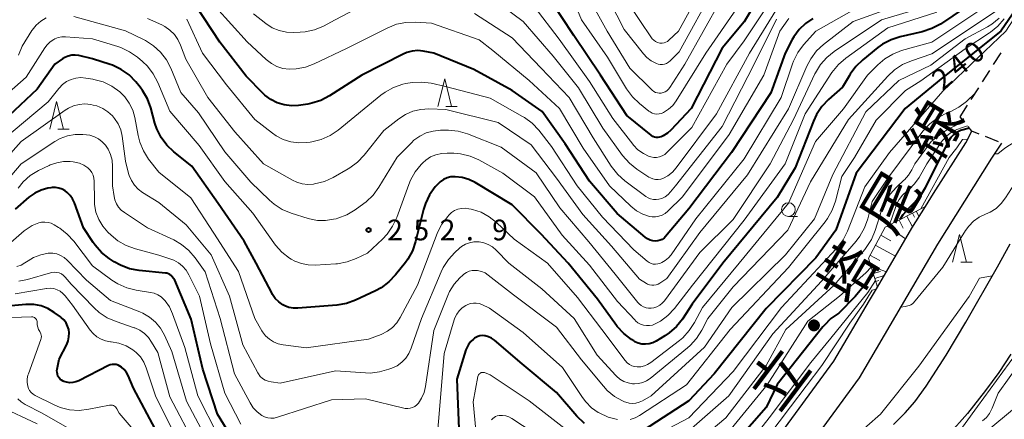
# Model space of a CAD drawing. Units: metres. Extents: x -68000 to -66000, y 22500 to 24000.
# Drawn here: x -67024 to -66846, y 22759 to 22831 of the extents above; entities that cross this region are included whole.
import ezdxf

# ---------------------------------------------------------------- set-up
doc = ezdxf.new("R2010")
doc.units = ezdxf.units.M
for name, color, linetype, lineweight in [('210100_道路縁(街区線)', 7, 'Continuous', 30), ('222800_道路の雪覆い等', 7, 'Continuous', 30), ('510100_河川', 7, 'Continuous', 30), ('610111_人工斜面(上)', 7, 'Continuous', 30), ('610199_人工斜面(ヒゲ)', 7, 'Continuous', 30), ('633100_広葉樹林', 7, 'Continuous', 13), ('633200_針葉樹林', 7, 'Continuous', 13), ('710100_等高線(計曲線)', 7, 'Continuous', 40), ('710200_等高線(主曲線)', 7, 'Continuous', 13), ('731200_図化機測定による標高点', 7, 'Continuous', 40), ('812100_(注記)道路の路線名', 7, 'Continuous', 53)]:
    doc.layers.add(name, color=color, linetype=linetype, lineweight=lineweight)
doc.styles.add('Style-Kanji', font='MS Gothic.ttf')
doc.styles.add('Style-WORKING', font='MS Gothic.ttf')

msp = doc.modelspace()

# ---------------------------------------------------------------- linework, layer by layer
at = {"layer": '210100_道路縁(街区線)', "linetype": 'Continuous', "lineweight": 30, "flags": 128}
for points in [[(-66924.85, 22709.12), (-66918.03, 22716.32), (-66894.42, 22745.13), (-66876.74, 22769.25), (-66870.31, 22780.23), (-66868.88, 22782.68), (-66862.66, 22793.31), (-66860.17, 22797.25), (-66858.7, 22799.58), (-66852.88, 22808.8), (-66851.77, 22810.9)], [(-66920.47, 22706.06), (-66913.94, 22712.63), (-66890.07, 22741.76), (-66872.13, 22766.23), (-66857.96, 22790.45), (-66848.15, 22805.99), (-66846.36, 22808.74)]]:
    msp.add_lwpolyline(points, dxfattribs=at)
at = {"layer": '222800_道路の雪覆い等', "linetype": 'Continuous', "lineweight": 30}
for p, q in [((-66847.83, 22822.93), (-66846.47, 22825.03)), ((-66849.86, 22819.78), (-66848.51, 22821.88)), ((-66851.89, 22816.62), (-66850.54, 22818.72)), ((-66853.92, 22813.47), (-66852.57, 22815.57)), ((-66853.26, 22812.67), (-66853.92, 22813.47)), ((-66846.95, 22808.98), (-66849.28, 22809.9))]:
    msp.add_line(p, q, dxfattribs=at)
at = {"layer": '222800_道路の雪覆い等', "linetype": 'Continuous', "lineweight": 30, "flags": 128}
msp.add_lwpolyline([(-66850.44, 22810.37), (-66851.77, 22810.9), (-66852.45, 22811.72)], dxfattribs=at)
at = {"layer": '510100_河川', "linetype": 'Continuous', "lineweight": 30, "flags": 128}
for points in [[(-66865.96, 22757.78), (-66863.82, 22759.92), (-66862.09, 22761.91), (-66860.07, 22764.75), (-66856.45, 22770.38), (-66852.86, 22776.35), (-66847.12, 22786.36), (-66844.85, 22790.5)], [(-66844.72, 22770.54), (-66846.92, 22767.21), (-66849.31, 22763.93), (-66852.58, 22759.8), (-66856.02, 22755.94)]]:
    msp.add_lwpolyline(points, dxfattribs=at)
at = {"layer": '610111_人工斜面(上)', "linetype": 'Continuous', "lineweight": 13, "flags": 128}
msp.add_lwpolyline([(-66868.88, 22782.68), (-66870.51, 22787.93), (-66867.48, 22793.49), (-66860.17, 22797.25)], dxfattribs=at)
at = {"layer": '610199_人工斜面(ヒゲ)', "linetype": 'Continuous', "lineweight": 13, "flags": 128}
for points in [[(-66863.52, 22795.52), (-66862.5, 22793.55)], [(-66862.53, 22796.03), (-66862.17, 22795.34)], [(-66861.83, 22796.39), (-66861.33, 22795.41)], [(-66867.07, 22793.7), (-66863.76, 22791.42)], [(-66864.96, 22794.78), (-66864.22, 22793.34)], [(-66868.27, 22792.05), (-66866.42, 22791.04)], [(-66869.26, 22790.23), (-66865.62, 22788.24)], [(-66870.23, 22788.43), (-66868.44, 22787.46)], [(-66870.04, 22786.43), (-66867.25, 22785.45)], [(-66869.63, 22785.1), (-66868.3, 22785.51)], [(-66869.36, 22784.24), (-66867.65, 22784.78)], [(-66869.19, 22783.69), (-66868.64, 22783.86)]]:
    msp.add_lwpolyline(points, dxfattribs=at)
at = {"layer": '633100_広葉樹林', "linetype": 'Continuous', "lineweight": 13}
msp.add_line((-66884.99, 22795.44), (-66883.32, 22795.44), dxfattribs=at)
msp.add_circle((-66884.99, 22796.69), 1.25, dxfattribs=at)
at = {"layer": '633200_針葉樹林', "linetype": 'Continuous', "lineweight": 13}
for p, q in [((-66947.01, 22815.34), (-66944.93, 22815.34)), ((-67017.27, 22811.23), (-67015.19, 22811.23)), ((-66853.79, 22787.2), (-66851.71, 22787.2))]:
    msp.add_line(p, q, dxfattribs=at)
at = {"layer": '633200_針葉樹林', "linetype": 'Continuous', "lineweight": 13, "flags": 128}
for points in [[(-66948.47, 22815.34), (-66947.22, 22820.34), (-66945.97, 22815.34)], [(-67018.73, 22811.23), (-67017.48, 22816.23), (-67016.23, 22811.23)], [(-66855.25, 22787.2), (-66854, 22792.2), (-66852.75, 22787.2)]]:
    msp.add_lwpolyline(points, dxfattribs=at)
at = {"layer": '710100_等高線(計曲線)', "linetype": 'Continuous', "lineweight": 40, "flags": 128}
for points, elevation in [([(-66888.23, 22838.61), (-66893, 22830.64), (-66897, 22825.89), (-66902.6, 22815), (-66906.26, 22811.08), (-66906.9, 22810.5), (-66907.64, 22810.04), (-66908, 22809.87), (-66908.3, 22809.78), (-66908.62, 22809.74), (-66908.93, 22809.75), (-66909.24, 22809.82), (-66909.53, 22809.94), (-66909.8, 22810.11), (-66909.84, 22810.14), (-66914.26, 22813.74), (-66919, 22821), (-66923.83, 22828.17), (-66928.31, 22835)], 270), ([(-66842.44, 22835), (-66846.52, 22829), (-66857, 22820.59), (-66863.82, 22815), (-66872.72, 22803.28), (-66876.42, 22793), (-66880.03, 22787.97), (-66889, 22778.82), (-66898.45, 22767), (-66903, 22762.09), (-66911.26, 22756.74)], 240), ([(-66916.02, 22795.98), (-66921, 22801.81), (-66925.42, 22808.58), (-66929.56, 22814.44), (-66935, 22818.23), (-66941.94, 22822.06), (-66949.18, 22825), (-66951.09, 22825.35), (-66952.08, 22825.45), (-66953.08, 22825.37), (-66954.05, 22825.11), (-66954.73, 22824.82), (-66962.23, 22821), (-66968.09, 22817.26), (-66969.63, 22816.45), (-66971.29, 22815.93), (-66972.02, 22815.79), (-66973.66, 22815.55), (-66974.97, 22815.48), (-66976.27, 22815.63), (-66977.53, 22816), (-66978.7, 22816.59), (-66979.76, 22817.38), (-66980.1, 22817.7), (-66983.19, 22820.81), (-66987.92, 22827), (-66992.33, 22833.67)], 260), ([(-66853, 22833.23), (-66857.48, 22830.27), (-66859.01, 22829.44), (-66860.78, 22828.86), (-66864.75, 22827.95), (-66866.41, 22827.42), (-66867.95, 22826.61), (-66868.8, 22826), (-66871.53, 22823.8), (-66872.79, 22822.59), (-66873.82, 22821.18), (-66873.94, 22820.98), (-66875.17, 22818.83), (-66877.71, 22816.62), (-66878.93, 22815.36), (-66879.9, 22813.92), (-66880.47, 22812.7), (-66883.78, 22804.22), (-66887, 22798.91), (-66896.85, 22787), (-66902.41, 22779.59), (-66904.19, 22776.89), (-66905.27, 22775.52), (-66906.57, 22774.37), (-66907.37, 22773.83), (-66908.96, 22772.87), (-66909.56, 22772.58), (-66910.2, 22772.39), (-66910.86, 22772.32), (-66911.52, 22772.37), (-66912.17, 22772.53)], 250), ([(-66880.56, 22831.27), (-66881.9, 22830.38), (-66883.05, 22829.27), (-66884, 22827.97), (-66884.29, 22827.47), (-66885.58, 22825), (-66888.16, 22817.84), (-66895.32, 22807), (-66903, 22796.83), (-66907.22, 22791.84), (-66907.51, 22791.55), (-66907.85, 22791.31), (-66908.22, 22791.14), (-66908.62, 22791.03), (-66909.02, 22791), (-66909.54, 22791.05), (-66910.04, 22791.18), (-66910.52, 22791.4), (-66910.95, 22791.7), (-66916.02, 22795.98)], 260), ([(-67014.1, 22824.64), (-67014.75, 22824.62), (-67015.39, 22824.48), (-67016, 22824.23), (-67016.44, 22823.96), (-67017.81, 22823), (-67021, 22818.49), (-67029.25, 22810.75)], 250), ([(-66912.17, 22772.53), (-66912.77, 22772.79), (-66913, 22772.93), (-66913.42, 22773.2), (-66914.8, 22774.27), (-66915.97, 22775.56), (-66916.1, 22775.74), (-66919.53, 22780.47), (-66924.88, 22787), (-66929.74, 22792.26), (-66935, 22797.53), (-66941.7, 22801.6), (-66942.83, 22802.16), (-66944.05, 22802.51), (-66945.35, 22802.65), (-66946.08, 22802.6), (-66946.79, 22802.42), (-66947.46, 22802.12), (-66948.06, 22801.71), (-66948.6, 22801.19), (-66948.93, 22800.8), (-66949.95, 22799.39), (-66950.7, 22797.82), (-66951.05, 22796.69), (-66952.48, 22790.91), (-66953.04, 22789.26), (-66953.89, 22787.73), (-66954.34, 22787.11), (-66956.11, 22784.87), (-66957.31, 22783.6), (-66958.7, 22782.56), (-66959.75, 22782), (-66963.38, 22780.31), (-66965.02, 22779.72), (-66966.77, 22779.42), (-66973.82, 22778.84), (-66974.62, 22778.85), (-66975.42, 22778.99), (-66976.17, 22779.27), (-66976.54, 22779.46), (-66977.26, 22779.98), (-66977.89, 22780.61), (-66978.39, 22781.34), (-66978.47, 22781.5), (-66981.36, 22787), (-66983.54, 22791), (-66988.21, 22797.79), (-66993, 22804.53), (-66996.26, 22807.13), (-66997.53, 22808.33), (-66998.56, 22809.73), (-66999.34, 22811.29), (-66999.68, 22812.34), (-67000.44, 22815.12), (-67001.04, 22816.76), (-67001.91, 22818.27), (-67002.37, 22818.87), (-67003.14, 22819.8), (-67004.36, 22821.05), (-67005.78, 22822.06), (-67007.35, 22822.81), (-67007.79, 22822.96), (-67011, 22824), (-67013.45, 22824.55), (-67014.1, 22824.64)], 250), ([(-66853.81, 22810.99), (-66854.48, 22810.67), (-66855.09, 22810.24), (-66855.61, 22809.71), (-66856.03, 22809.1), (-66856.14, 22808.89), (-66860.23, 22800.61), (-66861.13, 22799.12), (-66862.32, 22797.77), (-66863.13, 22797), (-66864.27, 22795.72), (-66864.79, 22794.88)], 230), ([(-66852.23, 22811.45), (-66853.81, 22810.99)], 230), ([(-67007.98, 22787.87), (-67009.35, 22788.95), (-67010.52, 22790.25), (-67010.85, 22790.72), (-67012.61, 22793.39), (-67014.25, 22797.91), (-67014.58, 22798.61), (-67015.02, 22799.25), (-67015.57, 22799.8), (-67015.93, 22800.07), (-67016.47, 22800.37), (-67017.05, 22800.58), (-67017.66, 22800.68), (-67018.27, 22800.67), (-67018.54, 22800.63), (-67019.06, 22800.54), (-67020.27, 22800.22), (-67021.41, 22799.69), (-67022.5, 22798.92), (-67025, 22796.78)], 240), ([(-66984.25, 22753), (-66988.34, 22759.66), (-66991, 22767.8), (-66993.13, 22776.87), (-66996.08, 22783.92), (-66996.54, 22784.52), (-66996.74, 22784.75), (-66996.98, 22784.93), (-66997.25, 22785.07), (-66997.54, 22785.17), (-66997.75, 22785.2), (-67002.56, 22785.68), (-67004.28, 22786), (-67005.91, 22786.62), (-67007.05, 22787.26), (-67007.98, 22787.87)], 240), ([(-66869.58, 22784.94), (-66872.89, 22780.98), (-66875.87, 22777.96), (-66877.3, 22776.97), (-66878.54, 22775.74), (-66878.75, 22775.48), (-66887, 22765.07), (-66889, 22760.87), (-66899, 22749.53)], 230), ([(-67015.24, 22773.66), (-67015.21, 22774.39), (-67015.29, 22775), (-67015.48, 22775.62), (-67015.77, 22776.2), (-67016.16, 22776.73), (-67016.63, 22777.17), (-67016.76, 22777.27), (-67017.9, 22778.1), (-67019.05, 22778.78), (-67020.29, 22779.26), (-67021.6, 22779.51), (-67022.93, 22779.54), (-67023.07, 22779.53), (-67029.12, 22778.99)], 230), ([(-66999.65, 22757), (-67003.59, 22764.41), (-67004.54, 22766.67), (-67004.84, 22767.24), (-67005.23, 22767.74), (-67005.71, 22768.17), (-67006.01, 22768.38), (-67006.35, 22768.55), (-67006.7, 22768.65), (-67007.07, 22768.69), (-67007.44, 22768.67), (-67007.8, 22768.58), (-67008.09, 22768.46), (-67013.47, 22765.71), (-67013.99, 22765.5), (-67014.54, 22765.38), (-67015.11, 22765.36), (-67015.67, 22765.44), (-67016.2, 22765.61), (-67016.28, 22765.65), (-67016.58, 22765.82), (-67016.84, 22766.03), (-67017.06, 22766.29), (-67017.23, 22766.58), (-67017.35, 22766.9), (-67017.41, 22767.23), (-67017.42, 22767.57), (-67017.38, 22767.82), (-67017, 22769.63), (-67015.65, 22772.29), (-67015.39, 22772.96), (-67015.24, 22773.66)], 230), ([(-66921.91, 22757.99), (-66923.3, 22759.32), (-66927, 22763.62), (-66933.22, 22768.78), (-66938.23, 22773.06), (-66938.73, 22773.41), (-66939.29, 22773.68), (-66939.88, 22773.84), (-66940, 22773.86), (-66940.42, 22773.89), (-66940.83, 22773.84), (-66941.23, 22773.72), (-66941.61, 22773.54), (-66941.81, 22773.4), (-66942, 22773.26)], 240), ([(-66942, 22773.26), (-66942.5, 22772.8), (-66942.92, 22772.27), (-66943.23, 22771.67), (-66943.37, 22771.3), (-66945, 22766), (-66944.65, 22757)], 240)]:
    msp.add_lwpolyline(points, dxfattribs=dict(at, elevation=elevation))
at = {"layer": '710200_等高線(主曲線)', "linetype": 'Continuous', "lineweight": 13, "flags": 128}
for points, elevation in [([(-66804.89, 22843.85), (-66806.07, 22843.3), (-66806.9, 22843.02), (-66808.01, 22842.72), (-66809.41, 22842.24), (-66813.54, 22840.55), (-66817.49, 22838.83), (-66821.07, 22837.06), (-66829.09, 22829.04), (-66833.96, 22822.92), (-66839, 22815.96), (-66842.78, 22810.24), (-66843.36, 22809.51), (-66844.06, 22808.89), (-66844.94, 22808.36), (-66845.78, 22807.78), (-66847.1, 22806.79), (-66847.62, 22806.81)], 228), ([(-66899, 22839.77), (-66904.87, 22829), (-66906.63, 22827.34), (-66906.89, 22827.13), (-66907.19, 22826.97), (-66907.51, 22826.86), (-66907.84, 22826.81), (-66908.18, 22826.82), (-66908.29, 22826.83), (-66908.67, 22826.94), (-66909.03, 22827.1), (-66909.35, 22827.33), (-66909.63, 22827.61), (-66909.78, 22827.8), (-66913.97, 22834.03)], 278), ([(-66839.15, 22839), (-66845.63, 22829), (-66857, 22818.13), (-66866.69, 22807), (-66871.16, 22800.84)], 238), ([(-66957, 22836.32), (-66967.04, 22831), (-66969.15, 22829.9), (-66970.76, 22829.23), (-66972.46, 22828.85), (-66973.39, 22828.77), (-66974.54, 22828.73), (-66975.88, 22828.79), (-66977.2, 22829.09), (-66978.44, 22829.61), (-66979.62, 22830.38), (-66981.86, 22832.14)], 264), ([(-66886.38, 22837.26), (-66893, 22827.2), (-66896.12, 22823), (-66902.46, 22811.54), (-66906.98, 22807.02), (-66907.39, 22806.68), (-66907.84, 22806.42), (-66908.34, 22806.24), (-66908.85, 22806.14), (-66909.38, 22806.14), (-66909.9, 22806.24), (-66910.17, 22806.32), (-66911.25, 22806.83), (-66912.22, 22807.52), (-66913.05, 22808.37), (-66913.18, 22808.53), (-66916.8, 22813.2), (-66921, 22819.89), (-66926.49, 22827.51), (-66931, 22833.42)], 268), ([(-66897.09, 22834.91), (-66903.75, 22823), (-66906.46, 22818.77), (-66906.69, 22818.47), (-66906.97, 22818.21), (-66907.3, 22818), (-66907.65, 22817.86), (-66908, 22817.78), (-66908.36, 22817.76), (-66908.71, 22817.8), (-66909.05, 22817.91), (-66909.37, 22818.07), (-66909.65, 22818.28), (-66909.72, 22818.35), (-66913.72, 22822.28), (-66917.81, 22829), (-66921.77, 22836.23)], 274), ([(-66898.29, 22837), (-66904.74, 22825.26), (-66906.41, 22823.59), (-66906.71, 22823.34), (-66907.05, 22823.14), (-66907.42, 22823.01), (-66907.81, 22822.94), (-66908.2, 22822.94), (-66908.59, 22823.01), (-66908.89, 22823.11), (-66909.81, 22823.6), (-66910.63, 22824.24), (-66911.24, 22824.9), (-66914.71, 22829.29), (-66918.66, 22837)], 276), ([(-66863, 22834.43), (-66873.25, 22830.75), (-66878.62, 22826.57), (-66879.89, 22825.39), (-66880.95, 22823.99), (-66881.65, 22822.65), (-66885, 22814.92), (-66892.38, 22803), (-66901, 22792.52), (-66907, 22784.23), (-66908.26, 22783.37), (-66908.59, 22783.18), (-66908.96, 22783.05), (-66909.34, 22782.99), (-66909.73, 22782.99), (-66910.11, 22783.06), (-66910.47, 22783.2), (-66910.69, 22783.31), (-66911.92, 22784.08), (-66917, 22790.08), (-66922.21, 22795.79), (-66927, 22802.36), (-66931.57, 22808.43), (-66937.55, 22812.45), (-66947, 22814.8), (-66950.06, 22814.9), (-66951.53, 22814.82), (-66952.97, 22814.49), (-66954.32, 22813.91), (-66955.53, 22813.12), (-66958.25, 22811), (-66961.78, 22806.54), (-66962.98, 22805.28), (-66964.37, 22804.23), (-66964.71, 22804.04), (-66967.42, 22802.51), (-66969, 22801.79), (-66970.8, 22801.34), (-66971, 22801.31), (-66972.01, 22801.24), (-66973.02, 22801.35), (-66973.99, 22801.64), (-66974.76, 22802), (-66980.05, 22805), (-66985.22, 22810.78), (-66990.11, 22817), (-66994.11, 22823.89), (-66995.04, 22826.44), (-66995.52, 22827.46), (-66996.16, 22828.38), (-66996.96, 22829.18), (-66997.88, 22829.82), (-66998.45, 22830.12), (-67001, 22831.26)], 256), ([(-66886.02, 22834.83), (-66892.03, 22825), (-66898.01, 22813.99), (-66905.32, 22804.22), (-66906, 22803.46), (-66906.8, 22802.82), (-66907.61, 22802.38), (-66908.07, 22802.22), (-66908.55, 22802.14), (-66909.03, 22802.15), (-66909.51, 22802.24), (-66909.96, 22802.42), (-66910.27, 22802.59), (-66912.41, 22803.99), (-66913.78, 22805.07), (-66915.03, 22806.49), (-66918.6, 22811.4), (-66923, 22818.71), (-66927.57, 22824.43), (-66933, 22830.72), (-66938.89, 22835.11)], 266), ([(-66910.25, 22814.52), (-66911.97, 22815.88), (-66913.23, 22817.09), (-66914.29, 22818.53), (-66917.75, 22824.25), (-66922.42, 22831), (-66923.77, 22834.23)], 272), ([(-66884.89, 22831.24), (-66885.07, 22831), (-66886.52, 22829), (-66889.46, 22821), (-66895.7, 22810.3), (-66904.19, 22799), (-66906.83, 22796.39), (-66907.3, 22795.99), (-66907.84, 22795.69), (-66908.42, 22795.48), (-66909.03, 22795.38), (-66909.65, 22795.38), (-66910.15, 22795.46), (-66911.36, 22795.87), (-66912.48, 22796.48), (-66913.5, 22797.29), (-66917.37, 22801), (-66922.17, 22807.83), (-66926.43, 22815), (-66931.92, 22820.08), (-66938.5, 22825.5), (-66941, 22827.43), (-66949.58, 22830.42), (-66952.5, 22830.6), (-66954.24, 22830.56), (-66955.95, 22830.22), (-66957.66, 22829.54), (-66965, 22825.82), (-66970.83, 22823.05), (-66972.42, 22822.45), (-66974.09, 22822.15), (-66975.4, 22822.11), (-66976.51, 22822.25), (-66977.59, 22822.59), (-66978.59, 22823.1), (-66979.55, 22823.84), (-66983, 22827.07), (-66988.67, 22833.33)], 262), ([(-66847.32, 22832.68), (-66859, 22824.87), (-66862.73, 22823.62), (-66864.33, 22822.93), (-66865.78, 22821.97), (-66866.96, 22820.86), (-66874.1, 22813), (-66881, 22801.69), (-66885.08, 22793), (-66895, 22782.72), (-66899.58, 22777), (-66900.67, 22774.87), (-66901.6, 22773.39), (-66902.77, 22772.1), (-66903.25, 22771.67), (-66910.04, 22766.13), (-66910.67, 22765.71), (-66911.36, 22765.4), (-66912.1, 22765.21), (-66912.85, 22765.15), (-66913.21, 22765.17), (-66914.02, 22765.32), (-66914.79, 22765.61), (-66915.49, 22766.03), (-66916.11, 22766.56), (-66916.21, 22766.67), (-66919.63, 22770.37), (-66923.75, 22777), (-66929.65, 22782.35), (-66935.6, 22787), (-66937.91, 22789.37), (-66938.57, 22789.94), (-66939.32, 22790.39), (-66940.13, 22790.7), (-66940.99, 22790.86), (-66941.17, 22790.88), (-66941.96, 22790.86), (-66942.74, 22790.7), (-66943.48, 22790.42), (-66944.15, 22790.01), (-66944.52, 22789.71), (-66945.36, 22788.94), (-66946.55, 22787.66), (-66947.49, 22786.19), (-66947.86, 22785.42), (-66951.41, 22777), (-66953.27, 22771.64), (-66953.69, 22770.68), (-66954.28, 22769.82), (-66955, 22769.07), (-66955.85, 22768.45), (-66956.78, 22768), (-66957.33, 22767.79), (-66959.01, 22767.31), (-66960.74, 22767.12), (-66961.57, 22767.14), (-66967, 22767.5), (-66977, 22765.29), (-66978.65, 22765.5), (-66979.19, 22765.62), (-66979.71, 22765.83), (-66980.19, 22766.13), (-66980.6, 22766.51)], 246), ([(-66873.08, 22832.92), (-66880.01, 22829), (-66882.23, 22826.51), (-66883.27, 22825.12), (-66884.05, 22823.56), (-66884.23, 22823.08), (-66886.3, 22817), (-66893, 22805.85), (-66901.75, 22795), (-66906.23, 22788.53), (-66906.71, 22787.96), (-66907.29, 22787.47), (-66907.93, 22787.09), (-66908.26, 22786.96), (-66908.64, 22786.85), (-66909.04, 22786.81), (-66909.45, 22786.84), (-66909.83, 22786.94), (-66910.2, 22787.11), (-66910.55, 22787.35), (-66913, 22789.4), (-66918.66, 22795.34), (-66923.23, 22801), (-66927.88, 22808.12), (-66930.18, 22811.04), (-66931.38, 22812.31), (-66932.77, 22813.35), (-66933.14, 22813.56), (-66939, 22816.85), (-66947.05, 22818.95), (-66949.66, 22819.54), (-66951.38, 22819.77), (-66953.13, 22819.7), (-66954.23, 22819.5), (-66954.8, 22819.36), (-66956.46, 22818.8), (-66957.98, 22817.96), (-66958.75, 22817.39), (-66966.53, 22811.06)], 258), ([(-66861, 22833.12), (-66868.12, 22831), (-66876.68, 22825.32), (-66878.04, 22824.23), (-66879.19, 22822.92), (-66880.1, 22821.43), (-66880.19, 22821.25), (-66884.08, 22813), (-66888.32, 22805), (-66895, 22794.92), (-66901.05, 22788.95), (-66907.44, 22780.21), (-66907.82, 22779.77), (-66908.28, 22779.4), (-66908.79, 22779.12), (-66909.35, 22778.93), (-66909.81, 22778.85), (-66910.29, 22778.84), (-66910.76, 22778.92), (-66911.22, 22779.08), (-66911.63, 22779.31), (-66912, 22779.62), (-66912.23, 22779.87), (-66916.34, 22785), (-66921.15, 22790.85), (-66926.36, 22797), (-66930.65, 22803.35), (-66937, 22808.01), (-66943.11, 22810.38), (-66944.79, 22810.87), (-66946.52, 22811.05), (-66946.86, 22811.06), (-66948, 22811.04), (-66949.3, 22810.91), (-66950.56, 22810.56), (-66951.73, 22809.99), (-66952.79, 22809.23)], 254), ([(-66858.13, 22832.42), (-66867, 22829.61), (-66874.61, 22824.08), (-66875.93, 22822.93), (-66877.1, 22821.47), (-66881.97, 22814.03), (-66885.55, 22805), (-66893, 22794.79), (-66902.35, 22783), (-66905.62, 22778.81), (-66906.8, 22777.56), (-66908.17, 22776.52), (-66909.11, 22776), (-66909.62, 22775.81), (-66910.16, 22775.7), (-66910.71, 22775.7), (-66911.25, 22775.78), (-66911.77, 22775.97), (-66912.25, 22776.23), (-66912.67, 22776.58), (-66912.76, 22776.67), (-66915.95, 22780.05), (-66921, 22786.62), (-66925.94, 22792.06), (-66930.97, 22799), (-66936.69, 22803.31), (-66941.04, 22805.69), (-66942.63, 22806.38), (-66944.33, 22806.79), (-66945.57, 22806.9), (-66946.77, 22806.93), (-66947.81, 22806.87), (-66948.82, 22806.63)], 252), ([(-66894.37, 22833), (-66899.95, 22825), (-66905.32, 22816.36), (-66905.93, 22815.54), (-66906.67, 22814.85), (-66907.58, 22814.26), (-66907.98, 22814.09), (-66908.39, 22814), (-66908.82, 22813.98), (-66909.25, 22814.04), (-66909.66, 22814.17), (-66910.04, 22814.36), (-66910.25, 22814.52)], 272), ([(-66849.95, 22833), (-66859.05, 22827), (-66864.49, 22825.45), (-66866.09, 22824.83), (-66867.55, 22823.96), (-66868.82, 22822.87), (-66870.64, 22821), (-66875, 22814.9), (-66880.11, 22809), (-66885, 22797.88), (-66893.89, 22787), (-66900.52, 22779), (-66901.98, 22776.25), (-66902.93, 22774.79), (-66904.12, 22773.51), (-66904.72, 22773.01), (-66909.92, 22769)], 248), ([(-66825.22, 22832.54), (-66830.22, 22827.07), (-66833.45, 22822.07), (-66837, 22815.9), (-66839.99, 22812.34), (-66840.99, 22810.91), (-66841.72, 22809.33), (-66842.17, 22807.66), (-66842.65, 22804.95), (-66843.11, 22803.27), (-66843.84, 22801.69), (-66844.07, 22801.33), (-66845.67, 22798.81), (-66846.45, 22797.79), (-66847.4, 22796.92), (-66848.48, 22796.23)], 226), ([(-67019.4, 22831.39), (-67020.36, 22830.8), (-67021.2, 22830.06), (-67021.89, 22829.18), (-67021.96, 22829.08), (-67023.74, 22826.26), (-67024.37, 22824.61)], 254), ([(-66952.79, 22809.23), (-66953.25, 22808.8), (-66955.85, 22806.15), (-66959.14, 22800.73), (-66960.17, 22799.32), (-66961.43, 22798.12), (-66961.83, 22797.82), (-66963.44, 22796.65), (-66964.94, 22795.76), (-66966.57, 22795.13), (-66966.86, 22795.05), (-66967.32, 22794.94), (-66968.77, 22794.71), (-66970.24, 22794.73), (-66971.68, 22795.01), (-66971.93, 22795.08), (-66975.01, 22796.06), (-66976.62, 22796.73), (-66978.09, 22797.67), (-66978.91, 22798.38), (-66982.33, 22801.67), (-66987, 22807.16), (-66991.79, 22814.21), (-66995, 22817.86), (-66996.82, 22822.28), (-66997.61, 22823.81), (-66998.66, 22825.18), (-66999.93, 22826.35), (-67001.39, 22827.29), (-67001.62, 22827.41), (-67005, 22829.06), (-67014.39, 22831.61)], 254), ([(-66966.53, 22811.06), (-66967.98, 22810.08), (-66969.57, 22809.36), (-66971.26, 22808.94), (-66971.56, 22808.89), (-66972.19, 22808.81), (-66973.64, 22808.75), (-66975.08, 22808.94), (-66976.47, 22809.38), (-66977.76, 22810.06), (-66978.38, 22810.5), (-66981.61, 22813), (-66986.71, 22819.29), (-66991.04, 22825), (-66993.91, 22831.13)], 258), ([(-66887.17, 22831.16), (-66891.21, 22823), (-66897, 22811.72), (-66905.43, 22801), (-66906.31, 22799.9), (-66906.77, 22799.42), (-66907.3, 22799.03), (-66907.9, 22798.73), (-66908.44, 22798.56), (-66908.93, 22798.49), (-66909.44, 22798.51), (-66909.93, 22798.62), (-66910.39, 22798.8), (-66910.8, 22799.06), (-66914.6, 22801.9), (-66915.9, 22803.06), (-66917.06, 22804.55), (-66920.32, 22809.68), (-66924.69, 22817), (-66929.73, 22822.27), (-66935, 22827.79), (-66941.85, 22832.15)], 264), ([(-66846.82, 22831.34), (-66848.18, 22830.24), (-66848.97, 22829.76), (-66853, 22827.57), (-66859.2, 22822.8), (-66865, 22820.08), (-66871, 22814.37), (-66876.94, 22803.06), (-66880.29, 22795), (-66885.5, 22788.5), (-66895.22, 22779), (-66900.19, 22771.81), (-66909.81, 22763), (-66911.41, 22762.09), (-66911.98, 22761.83), (-66912.59, 22761.67), (-66913.22, 22761.61), (-66913.84, 22761.67), (-66914.45, 22761.84), (-66914.67, 22761.93)], 244), ([(-66845.91, 22831.19), (-66847.05, 22829.87), (-66848.4, 22828.77), (-66848.55, 22828.67), (-66853, 22825.76)], 242), ([(-66948.82, 22806.63), (-66949.78, 22806.21), (-66950.65, 22805.64), (-66951.18, 22805.15), (-66951.46, 22804.87), (-66952.57, 22803.53), (-66953.43, 22802.01), (-66953.74, 22801.25), (-66955.9, 22795.26), (-66956.64, 22793.68), (-66957.63, 22792.25), (-66958.47, 22791.36), (-66961.17, 22788.83), (-66963.25, 22787.84), (-66964.89, 22787.22), (-66966.6, 22786.9), (-66966.93, 22786.88), (-66970.64, 22786.64), (-66971.92, 22786.67), (-66973.17, 22786.92), (-66974.36, 22787.39), (-66975, 22787.75), (-66975.29, 22787.93), (-66976.68, 22788.98), (-66977.86, 22790.25), (-66978.16, 22790.66), (-66981.94, 22796.06), (-66987, 22801.77), (-66991.69, 22808.31), (-66997, 22814.51), (-66999.17, 22819.69), (-66999.98, 22821.24), (-67001.04, 22822.62), (-67001.92, 22823.46), (-67002.86, 22824.26), (-67004.28, 22825.26), (-67005.86, 22826.01), (-67006.37, 22826.18), (-67011, 22827.62), (-67015.86, 22827.96), (-67016.53, 22827.95), (-67017.19, 22827.82), (-67017.82, 22827.58), (-67018, 22827.49), (-67018.65, 22827.05), (-67019.22, 22826.5), (-67019.62, 22825.97), (-67023, 22820.68), (-67031.73, 22813)], 252), ([(-66853, 22825.76), (-66861, 22820.02), (-66863.76, 22818.24), (-66869.11, 22812.89), (-66873, 22806.14), (-66875.3, 22802.7), (-66876.46, 22798.23), (-66877.04, 22796.58), (-66877.9, 22795.07), (-66878.35, 22794.46), (-66885, 22786.21), (-66895.56, 22775), (-66903.43, 22765), (-66911.95, 22759.46), (-66912.76, 22759.02), (-66913.63, 22758.74)], 242), ([(-67012.2, 22820.5), (-67013.1, 22820.57), (-67014, 22820.48), (-67014.86, 22820.24), (-67015.68, 22819.85), (-67016.41, 22819.33), (-67017.04, 22818.69), (-67017.1, 22818.61), (-67019, 22816.22), (-67027.57, 22809)], 248), ([(-66909.92, 22769), (-66910.47, 22768.65), (-66911.07, 22768.4), (-66911.71, 22768.26), (-66912.35, 22768.23), (-66912.85, 22768.3), (-66913.33, 22768.45), (-66913.77, 22768.68), (-66914.16, 22768.98), (-66914.52, 22769.37), (-66918.74, 22775), (-66923.2, 22780.8), (-66928.62, 22787), (-66934.64, 22791.36), (-66937.86, 22794.38), (-66939.16, 22795.41), (-66940.63, 22796.2), (-66942.21, 22796.72), (-66942.4, 22796.76), (-66942.87, 22796.86), (-66943.52, 22796.95), (-66944.18, 22796.91), (-66944.82, 22796.77), (-66945.42, 22796.51), (-66945.97, 22796.15), (-66946.46, 22795.7), (-66946.67, 22795.47), (-66947.72, 22794.07), (-66948.51, 22792.52), (-66948.58, 22792.34), (-66952.15, 22783), (-66955.25, 22777.17), (-66955.88, 22776.21), (-66956.67, 22775.37), (-66957.59, 22774.67), (-66958.7, 22774.12), (-66961, 22773.23), (-66972.32, 22771.68), (-66976.44, 22772.22), (-66977.34, 22772.41), (-66978.19, 22772.77), (-66978.96, 22773.26), (-66979.64, 22773.88), (-66980.19, 22774.6), (-66980.3, 22774.78), (-66981.6, 22777), (-66984.53, 22785.47), (-66989, 22792.42), (-66993.17, 22798.83), (-66999, 22803.47), (-67000.82, 22805.84), (-67001.76, 22807.31), (-67002.42, 22808.92), (-67002.71, 22810.07), (-67003.33, 22813.35), (-67003.71, 22814.7), (-67004.32, 22815.97), (-67005.15, 22817.11), (-67006.02, 22817.98), (-67006.06, 22818.02), (-67007.48, 22819.03), (-67009.06, 22819.78), (-67010.74, 22820.25), (-67010.91, 22820.28), (-67012.2, 22820.5)], 248), ([(-66851.1, 22817.84), (-66852.77, 22816.27), (-66854.15, 22815.2), (-66855.68, 22814.37), (-66855.85, 22814.3), (-66856.59, 22814), (-66858.08, 22813.24), (-66859.41, 22812.24), (-66860.54, 22811.01), (-66860.65, 22810.87), (-66867, 22802.4), (-66869.83, 22798.17), (-66870.63, 22795.04), (-66871.21, 22793.4), (-66872.07, 22791.88), (-66872.74, 22791.01), (-66879, 22783.73), (-66887.81, 22774.19), (-66895.75, 22763), (-66905.43, 22754.57)], 236), ([(-66980.6, 22766.51), (-66980.94, 22766.95), (-66981.07, 22767.17), (-66983.78, 22772.22), (-66986.17, 22781), (-66989.47, 22788.53), (-66994.05, 22793.95), (-66999, 22797.95), (-67001.92, 22799.78), (-67002.72, 22800.38), (-67003.4, 22801.11), (-67003.94, 22801.95), (-67004.33, 22802.86), (-67004.44, 22803.23), (-67005, 22805.47), (-67005.62, 22809.99), (-67005.88, 22811.13), (-67006.33, 22812.22), (-67006.97, 22813.2), (-67007.35, 22813.65), (-67008.18, 22814.41), (-67009.14, 22815.01), (-67010.18, 22815.44), (-67010.88, 22815.61), (-67011.31, 22815.69), (-67012.35, 22815.8), (-67013.39, 22815.72), (-67014.4, 22815.47), (-67015.35, 22815.04), (-67015.91, 22814.69), (-67023.9, 22809), (-67029.62, 22802.6)], 246), ([(-66853.39, 22812.84), (-66854.22, 22812.25), (-66854.99, 22811.77), (-66856.2, 22811.2), (-66857.06, 22810.61), (-66859.12, 22809), (-66862.11, 22805), (-66862.64, 22803.91), (-66863.23, 22802.95), (-66863.97, 22802.1), (-66864.07, 22802), (-66865.39, 22800.78), (-66866.56, 22799.5), (-66867.49, 22798.02), (-66868.13, 22796.5), (-66869.29, 22792.89), (-66869.96, 22791.29), (-66870.91, 22789.82), (-66871.18, 22789.49), (-66876.68, 22783), (-66885.43, 22775), (-66889, 22768.48), (-66896.33, 22759), (-66907, 22750.01)], 234), ([(-66852.54, 22811.82), (-66853.44, 22811.54), (-66854.47, 22811.21), (-66855.45, 22810.7), (-66856.32, 22810.02), (-66857.06, 22809.21), (-66857.25, 22808.95), (-66859.94, 22805), (-66861.32, 22802.53), (-66862.13, 22801.35), (-66863.12, 22800.33), (-66863.59, 22799.95), (-66864.32, 22799.3), (-66864.92, 22798.54), (-66865.39, 22797.68)], 232), ([(-67008.65, 22808.35), (-67009.22, 22808.98), (-67009.9, 22809.49), (-67010.65, 22809.88), (-67011.47, 22810.13), (-67012.09, 22810.22), (-67012.72, 22810.28), (-67014.12, 22810.27), (-67015.5, 22810.03), (-67016.81, 22809.54), (-67017.81, 22808.99), (-67023.89, 22805), (-67028.03, 22800.2)], 244), ([(-66852.53, 22809.46), (-66853.48, 22809.39), (-66854.48, 22807.89), (-66855.88, 22806.12)], 228), ([(-66914.67, 22761.93), (-66915.04, 22762.09), (-66916.49, 22762.9), (-66917.78, 22763.95), (-66918.49, 22764.72), (-66922.47, 22769.53), (-66927, 22775.42), (-66934.74, 22781.26), (-66939.32, 22784.83), (-66939.92, 22785.22), (-66940.57, 22785.5), (-66941.27, 22785.66), (-66941.68, 22785.69), (-66942.23, 22785.67), (-66942.77, 22785.54), (-66943.27, 22785.33), (-66943.74, 22785.03), (-66943.96, 22784.84), (-66944.46, 22784.37), (-66945.51, 22783.2), (-66946.34, 22781.86), (-66946.66, 22781.14), (-66949.2, 22774.8), (-66950.7, 22764.66), (-66950.96, 22763.58), (-66951.4, 22762.56), (-66951.97, 22761.68), (-66952.28, 22761.35), (-66952.64, 22761.08), (-66953.04, 22760.87), (-66953.47, 22760.74), (-66953.92, 22760.68), (-66954.37, 22760.71), (-66954.63, 22760.75), (-66961.56, 22762.44), (-66967.73, 22762.27), (-66977.49, 22759.11), (-66978.07, 22758.98), (-66978.67, 22758.95), (-66979.26, 22759.02), (-66979.83, 22759.2), (-66980.35, 22759.46), (-66981.18, 22760.08), (-66981.88, 22760.83), (-66982.45, 22761.7), (-66985.28, 22767), (-66987.89, 22777), (-66990.58, 22785.42), (-66992.4, 22787.96), (-66993.53, 22789.28), (-66994.87, 22790.39), (-66996.28, 22791.2), (-67001, 22793.42), (-67005.2, 22796.14), (-67005.78, 22796.59), (-67006.27, 22797.13), (-67006.66, 22797.75), (-67006.94, 22798.43), (-67007.08, 22799.09), (-67007.35, 22801), (-67007.34, 22804.52), (-67007.43, 22805.61), (-67007.71, 22806.66), (-67008.17, 22807.64), (-67008.65, 22808.35)], 244), ([(-66855.88, 22806.12), (-66861, 22796.83), (-66861.02, 22796.81)], 228), ([(-66984.11, 22757.89), (-66987, 22763.49), (-66989.62, 22772.38), (-66991.64, 22781), (-66993.55, 22784.91), (-66994.04, 22785.73), (-66994.67, 22786.45), (-66995.42, 22787.06), (-66996.26, 22787.52), (-66996.79, 22787.72), (-66999, 22788.45), (-67003.22, 22789.57), (-67004.86, 22790.17), (-67006.37, 22791.04), (-67007.63, 22792.07), (-67008.19, 22792.62), (-67009.12, 22793.7), (-67009.84, 22794.92), (-67010.35, 22796.25), (-67010.61, 22797.64), (-67010.65, 22798.4), (-67010.67, 22801.82), (-67010.73, 22802.37), (-67010.87, 22802.9), (-67011.11, 22803.4), (-67011.43, 22803.85), (-67011.84, 22804.26), (-67012.55, 22804.74), (-67013.34, 22805.09), (-67014.17, 22805.3), (-67014.48, 22805.34), (-67015, 22805.39), (-67016.24, 22805.39), (-67017.47, 22805.18), (-67018.64, 22804.77), (-67018.8, 22804.69), (-67020.74, 22803.74), (-67022.24, 22802.84), (-67023.55, 22801.69), (-67024.47, 22800.6)], 242), ([(-66871.16, 22800.84), (-66874.3, 22792.79), (-66875.07, 22791.22), (-66876.1, 22789.82), (-66876.32, 22789.57), (-66886.25, 22779), (-66895, 22767.37), (-66903.02, 22759), (-66912.31, 22754.14)], 238), ([(-66865.39, 22797.68), (-66865.56, 22797.24), (-66866.67, 22793.91)], 232), ([(-66848.48, 22796.23), (-66849.31, 22795.86), (-66850.44, 22795.33), (-66851.46, 22794.6), (-66852.34, 22793.72), (-66852.92, 22792.89), (-66857, 22786.25), (-66862.34, 22779.85), (-66862.55, 22779.63), (-66862.8, 22779.46), (-66863.08, 22779.33), (-66863.37, 22779.25), (-66863.82, 22779.17), (-66864.65, 22779.01)], 226), ([(-66988.25, 22755.75), (-66991.9, 22763), (-66994.29, 22771.71), (-66996.49, 22777.86), (-66997.05, 22779.07), (-66997.81, 22780.17), (-66998, 22780.38), (-66998.53, 22780.88), (-66999.14, 22781.28), (-66999.81, 22781.56), (-67000.48, 22781.72), (-67003.08, 22782.12), (-67004.78, 22782.53), (-67006.37, 22783.23), (-67007.5, 22783.94), (-67011, 22786.51), (-67014.37, 22790.96), (-67015.54, 22792.26), (-67016.92, 22793.33), (-67017.14, 22793.47), (-67017.94, 22793.95), (-67018.47, 22794.21), (-67019.03, 22794.38), (-67019.62, 22794.44), (-67020.2, 22794.41), (-67020.71, 22794.29), (-67021.9, 22793.8), (-67022.98, 22793.11), (-67023.33, 22792.82), (-67026.24, 22790.29)], 238), ([(-66990.21, 22755), (-66993.97, 22762.03), (-66996.6, 22771), (-66997.97, 22774), (-66998.67, 22775.23), (-66999.57, 22776.32), (-67000.64, 22777.24), (-67001.86, 22777.96), (-67002.41, 22778.2), (-67007.73, 22780.27), (-67012.06, 22783.94), (-67015.59, 22787.56), (-67016.14, 22788.03), (-67016.76, 22788.4), (-67017.44, 22788.66), (-67018.15, 22788.79), (-67018.87, 22788.8), (-67019, 22788.79), (-67020.35, 22788.52), (-67021.64, 22788.03), (-67022.66, 22787.43), (-67023.23, 22787.04), (-67023.92, 22786.64), (-67024.67, 22786.38)], 236), ([(-66869.99, 22786.26), (-66870.96, 22785.23), (-66875.71, 22781), (-66881.5, 22776.5), (-66888.84, 22765), (-66895.37, 22757)], 232), ([(-67009.76, 22778.09), (-67010.68, 22778.93), (-67014.82, 22783.18), (-67015.91, 22784.46), (-67016.23, 22784.78), (-67016.6, 22785.04), (-67017.01, 22785.22), (-67017.45, 22785.34), (-67017.9, 22785.37), (-67018.35, 22785.33), (-67018.61, 22785.27), (-67022.73, 22784.05), (-67024.32, 22783.73)], 234), ([(-66848.07, 22784.71), (-66850.38, 22784.31), (-66852.24, 22780.97), (-66861.38, 22768.35), (-66868.31, 22759.69), (-66878.19, 22751), (-66885.51, 22742.49), (-66893, 22733.91), (-66901.33, 22725.7), (-66906.89, 22719.99), (-66908.35, 22719.45)], 224), ([(-66996.07, 22755.93), (-66999.58, 22763), (-67001.24, 22768.04), (-67001.68, 22769.08), (-67002.3, 22770.03), (-67003.08, 22770.85), (-67003.67, 22771.33), (-67004.9, 22772.04), (-67006.24, 22772.52), (-67007.58, 22772.77), (-67007.74, 22772.78), (-67008.61, 22772.94), (-67009.43, 22773.25), (-67010.2, 22773.7), (-67010.87, 22774.27), (-67011.39, 22774.89), (-67014.6, 22779.4), (-67015.91, 22781.09), (-67016.34, 22781.54), (-67016.84, 22781.92), (-67017.39, 22782.2), (-67017.99, 22782.39), (-67018.61, 22782.46), (-67019.23, 22782.43), (-67019.34, 22782.41), (-67025.01, 22781.45)], 232), ([(-66869.24, 22783.85), (-66870.62, 22781.72), (-66877.32, 22773.41), (-66880.92, 22769), (-66888.5, 22759), (-66896.33, 22749)], 228), ([(-66869.11, 22782.29), (-66869.82, 22782.12), (-66871.41, 22779.56), (-66873.85, 22776.13), (-66878.93, 22768.5), (-66884.62, 22761), (-66893, 22749.89)], 226), ([(-66854.74, 22755.55), (-66850.73, 22761.07), (-66842.73, 22772.05), (-66839.91, 22779.99), (-66840.27, 22781.04)], 224), ([(-66915.91, 22758.71), (-66917.6, 22759.14), (-66919.27, 22759.91), (-66919.44, 22760), (-66920.65, 22760.84), (-66921.69, 22761.89), (-66922.28, 22762.68), (-66925.88, 22768.12), (-66933, 22774.43), (-66939.13, 22778.87), (-66940.48, 22779.52), (-66940.97, 22779.7), (-66941.49, 22779.79), (-66942.01, 22779.79), (-66942.52, 22779.7), (-66943.01, 22779.53), (-66943.17, 22779.45), (-66943.42, 22779.32), (-66944.05, 22778.91), (-66944.59, 22778.4), (-66945.04, 22777.8), (-66945.38, 22777.13), (-66945.51, 22776.76), (-66947.34, 22770.66), (-66948.26, 22759), (-66948.87, 22752.23)], 242), ([(-67015.13, 22760.49), (-67016.83, 22760.9), (-67018.05, 22761.41), (-67021.35, 22763.05), (-67021.74, 22763.29), (-67022.08, 22763.59), (-67022.36, 22763.94), (-67022.57, 22764.33), (-67022.71, 22764.73), (-67022.82, 22765.4), (-67022.81, 22766.07), (-67022.68, 22766.73), (-67022.59, 22767), (-67020.34, 22773.18), (-67020.27, 22773.44), (-67020.24, 22773.71), (-67020.26, 22773.98), (-67020.33, 22774.24), (-67020.45, 22774.49), (-67020.53, 22774.61), (-67020.75, 22775), (-67020.91, 22775.42), (-67020.99, 22775.86), (-67021, 22776.1), (-67021, 22776.29), (-67021.01, 22776.46), (-67021.06, 22776.63), (-67021.13, 22776.78), (-67021.23, 22776.92), (-67021.35, 22777.04), (-67021.49, 22777.14), (-67021.65, 22777.21), (-67021.81, 22777.26), (-67021.98, 22777.27), (-67022.01, 22777.27), (-67030.99, 22777.01)], 228), ([(-66992.23, 22753.77), (-66997, 22762.83), (-66999.17, 22770.83), (-67000.28, 22772.72), (-67000.86, 22773.56), (-67001.58, 22774.27), (-67002.42, 22774.85), (-67003.34, 22775.28), (-67003.46, 22775.32), (-67006.71, 22776.42), (-67008.31, 22777.12), (-67009.76, 22778.09)], 234), ([(-66849.82, 22758.47), (-66849.14, 22759.09), (-66848.57, 22759.81), (-66848.14, 22760.62), (-66848.09, 22760.74), (-66847, 22763.49), (-66843, 22769)], 226), ([(-66925.39, 22757), (-66931.94, 22762.06), (-66939, 22766.82), (-66940, 22767.19), (-66940.15, 22767.23), (-66940.31, 22767.24), (-66940.47, 22767.23), (-66940.62, 22767.19), (-66940.76, 22767.12), (-66940.89, 22767.03), (-66941, 22766.92), (-66941.09, 22766.79), (-66941.16, 22766.65), (-66941.2, 22766.51), (-66942.08, 22761.92), (-66941.06, 22751)], 238), ([(-67021, 22757.91), (-67027.67, 22761.08)], 224), ([(-67014.74, 22756.8), (-67020.12, 22759.88), (-67023.19, 22761.44), (-67023.91, 22761.88), (-67024.53, 22762.44)], 226), ([(-67001, 22753.89), (-67006.16, 22759.84), (-67006.58, 22760.66), (-67006.69, 22760.84), (-67006.84, 22761), (-67007, 22761.13), (-67007.19, 22761.23), (-67007.39, 22761.29), (-67007.6, 22761.32), (-67007.81, 22761.32), (-67007.91, 22761.3), (-67011.66, 22760.56), (-67013.39, 22760.37), (-67015.13, 22760.49)], 228), ([(-66850.11, 22755.73), (-66843, 22761.61)], 228), ([(-66929.06, 22755), (-66935.08, 22758.9), (-66935.6, 22759.18), (-66936.16, 22759.36), (-66936.75, 22759.44), (-66937.34, 22759.42), (-66937.73, 22759.35), (-66938.02, 22759.25), (-66938.28, 22759.1), (-66938.52, 22758.91), (-66938.72, 22758.68)], 236)]:
    msp.add_lwpolyline(points, dxfattribs=dict(at, elevation=elevation))
at = {"layer": '731200_図化機測定による標高点', "linetype": 'Continuous', "lineweight": 40}
msp.add_circle((-66961, 22793, 252.9), 0.375, dxfattribs=at)

# ---------------------------------------------------------------- texts
at = {"layer": '710100_等高線(計曲線)', "linetype": 'Continuous', "lineweight": 40, "style": 'Style-WORKING'}
for s, p in [('0', (-66851.27, 22822.83, -10)), ('4', (-66854.19, 22820.47, -10)), ('2', (-66857.1, 22818.11, -10))]:
    msp.add_text(s, height=3.75, rotation=39, dxfattribs=at).set_placement(p)
at = {"layer": '731200_図化機測定による標高点', "linetype": 'Continuous', "lineweight": 40, "style": 'Style-WORKING'}
for s, p in [('2', (-66957.62, 22791.13, -10)), ('5', (-66952.87, 22791.13, -10)), ('2', (-66948.12, 22791.13, -10)), ('9', (-66938.62, 22791.13, -10)), ('.', (-66943.37, 22791.13, -10))]:
    msp.add_text(s, height=3.75, dxfattribs=at).set_placement(p)
at = {"layer": '812100_(注記)道路の路線名', "linetype": 'Continuous', "lineweight": 40, "style": 'Style-Kanji'}
for s, rotation, p in [('線', 59, (-66858.21, 22804.6)), ('尾', 59, (-66865.93, 22791.75)), ('塔', 59, (-66873.66, 22778.89)), ('・', 53, (-66880.33, 22769.32)), ('立', 53, (-66886.8, 22759.81))]:
    msp.add_text(s, height=7.5, rotation=rotation, dxfattribs=at).set_placement(p)

doc.saveas('drawing.dxf')
